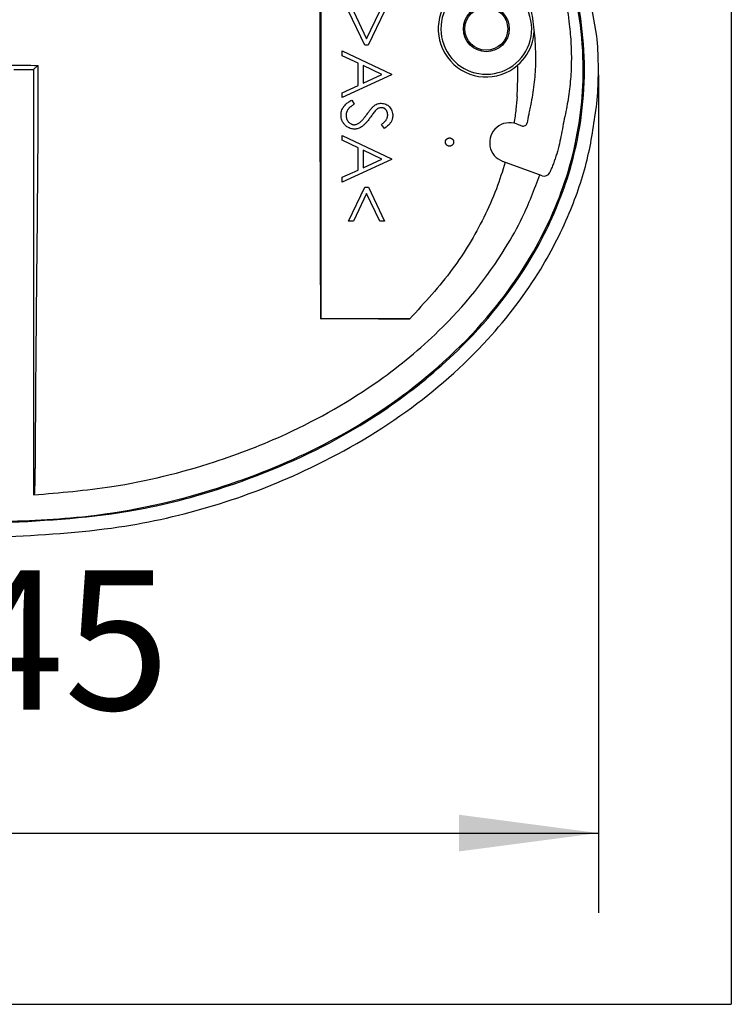
# Model space of a CAD drawing. Units: inches. Extents: x -250 to 930, y -124 to 708.
# Drawn here: x -77 to -59, y 176 to 201 of the extents above; entities that cross this region are included whole.
import ezdxf

# ---------------------------------------------------------------- set-up
doc = ezdxf.new("R2010")
doc.units = ezdxf.units.IN
doc.layers.add('1', color=7, linetype='Continuous')
doc.styles.add('CONVERTER_11', font='txt.shx', dxfattribs={"width": 0.9})
doc.dimstyles.new('ME10_DIM_131', dxfattribs={"dimtxt": 7, "dimasz": 7, "dimexe": 4, "dimexo": 0, "dimgap": 4, "dimtad": 1, "dimdec": 0, "dimdsep": 46, "dimtxsty": 'CONVERTER_11', "dimsah": 1, "dimcen": 0.09, "dimclrd": 3, "dimclre": 3, "dimclrt": 4, "dimadec": 0, "dimazin": 0, "dimtfac": 1, "dimtdec": 4, "dimtix": 1, "dimtmove": 0, "dimatfit": 3, "dimfxl": 0, "dimtolj": 1, "dimtzin": 0, "dimarcsym": 0})

# ---------------------------------------------------------------- blocks, each defined once
blk = doc.blocks.new('70502-2-0498-EZ01', base_point=(-170.55, 379.436))
at = {"color": 1, "linetype": 'Continuous'}
for p, q in [((-129.308, 396.631), (-129.038, 396.533)), ((-128.012, 394.031), (-129.992, 394.752))]:
    blk.add_line(p, q, dxfattribs=at)
for centre, radius, start, end in [((-129.65, 395.692), 1, 70, 250), ((-128.97, 396.721), 0.2, 250, 349.2486), ((-127.909, 394.313), 0.3, 250, 336.1227)]:
    blk.add_arc(centre, radius, start, end, dxfattribs=at)
for points in [[(-155.55, 421.636), (-151.689, 421.452), (-147.826, 420.883), (-144.043, 419.906), (-140.424, 418.498), (-137.05, 416.636), (-134.025, 414.338), (-131.35, 411.636), (-129.519, 409.249), (-128.05, 406.636), (-127.155, 404.19), (-126.65, 401.636), (-126.565, 400.637), (-126.55, 399.636), (-126.611, 398.632), (-126.75, 397.636), (-126.848, 397.136), (-126.95, 396.636), (-127.046, 396.135), (-127.15, 395.636), (-127.282, 395.131), (-127.45, 394.636), (-127.539, 394.413), (-127.635, 394.192)], [(-133.761, 411.604), (-132.88, 410.652), (-132.171, 409.812), (-131.642, 409.134), (-131.301, 408.666), (-131.157, 408.457), (-130.275, 407.044), (-129.657, 405.823), (-129.245, 404.81), (-129.097, 404.388), (-128.9, 403.747), (-128.69, 402.914), (-128.503, 401.918), (-128.378, 400.788), (-128.348, 399.765), (-128.409, 398.738), (-128.477, 398.223), (-128.568, 397.709), (-128.633, 397.389), (-128.691, 397.105), (-128.774, 396.684)]]:
    blk.add_spline(points, degree=3, dxfattribs=at)
blk = doc.blocks.new('70710-1-1012_rechts', base_point=(-170.55, 375.895))
at = {"color": 1, "linetype": 'Continuous'}
for p, q in [((-139.119, 386.856), (-139.119, 411.856)), ((-136.92, 400.583), (-137.736, 402.293)), ((-137.495, 402.293), (-136.834, 400.906)), ((-136.834, 400.906), (-136.172, 402.293)), ((-135.931, 402.293), (-136.747, 400.583)), ((-136.747, 400.583), (-136.92, 400.583)), ((-138.053, 400.298), (-135.583, 399.127)), ((-138.053, 400.056), (-138.053, 400.298)), ((-137.261, 399.681), (-138.053, 400.056)), ((-153.343, 399.572), (-153.558, 399.358)), ((-137.261, 398.561), (-137.261, 399.681)), ((-136.064, 399.113), (-137.008, 399.56)), ((-137.008, 399.56), (-137.008, 398.678)), ((-129.242, 399.49), (-129.244, 399.575)), ((-154.558, 399.358), (-153.558, 399.358)), ((-153.558, 399.358), (-153.558, 378.01)), ((-135.583, 399.095), (-138.053, 397.955)), ((-137.008, 398.678), (-136.064, 399.113)), ((-135.583, 399.127), (-135.583, 399.095)), ((-138.053, 398.196), (-137.261, 398.561)), ((-138.053, 397.955), (-138.053, 398.196)), ((-137.576, 397.829), (-137.451, 397.62)), ((-135.938, 396.404), (-136.09, 396.604)), ((-138.053, 396.056), (-135.583, 394.884)), ((-138.053, 395.814), (-138.053, 396.056)), ((-137.261, 395.438), (-138.053, 395.814)), ((-137.261, 394.319), (-137.261, 395.438)), ((-136.064, 394.871), (-137.008, 395.318)), ((-137.008, 395.318), (-137.008, 394.436)), ((-135.583, 394.853), (-138.053, 393.713)), ((-137.008, 394.436), (-136.064, 394.871)), ((-135.583, 394.884), (-135.583, 394.853)), ((-138.053, 393.954), (-137.261, 394.319)), ((-138.053, 393.713), (-138.053, 393.954)), ((-137.736, 391.75), (-136.923, 393.46)), ((-136.923, 393.46), (-136.745, 393.46)), ((-136.745, 393.46), (-135.931, 391.75)), ((-136.834, 393.136), (-137.493, 391.75)), ((-136.175, 391.75), (-136.834, 393.136)), ((-137.493, 391.75), (-137.736, 391.75)), ((-135.931, 391.75), (-136.175, 391.75)), ((-139.134, 386.841), (-139.119, 386.856)), ((-134.66, 386.856), (-139.119, 386.856)), ((-153.558, 378.01), (-153.533, 378.037))]:
    blk.add_line(p, q, dxfattribs=at)
for radius in [1.15, 1.078]:
    blk.add_circle((-130.82, 401.406), radius, dxfattribs=at)
for centre, radius, start, end in [((-130.82, 401.406), 2.28, 130.5513, 90.5346), ((-130.82, 401.406), 2.415, 132.8146, 310.7118), ((-130.845, 401.401), 2.431, 344.6644, 356.6151), ((-143.385, 399.352), 18.197, 0.8122, 5.3415), ((-130.828, 401.395), 2.412, 311.0216, 344.6888), ((-145.509, 399.118), 16.271, 356.0286, 0.47), ((-143.385, 399.36), 18.197, 354.6585, 359.1878)]:
    blk.add_arc(centre, radius, start, end, dxfattribs=at)
for points in [[(-125.268, 401.046), (-126.253, 405.515), (-128.171, 409.498), (-131.583, 413.759), (-134.874, 416.537), (-138.491, 418.764), (-144.443, 421.191), (-148.917, 422.25), (-155.55, 422.817)], [(-155.55, 376.595), (-148.806, 377.191), (-144.287, 378.3), (-138.329, 380.823), (-134.709, 383.159), (-131.501, 386.032), (-128.01, 390.902), (-126.629, 394.301), (-125.889, 399.356), (-126.629, 404.411), (-128.01, 407.81), (-130.826, 411.931), (-134.709, 415.553), (-139.224, 418.359), (-144.287, 420.413), (-149.824, 421.689), (-155.55, 422.117)], [(-155.55, 376.656), (-150.815, 376.948), (-144.319, 378.353), (-139.277, 380.394), (-134.768, 383.192), (-130.29, 387.523), (-128.074, 390.912), (-126.475, 395.098), (-125.95, 399.356), (-126.691, 404.405), (-128.074, 407.8), (-130.29, 411.19), (-134.768, 415.521), (-140.066, 418.703), (-144.319, 420.359), (-148.825, 421.463), (-155.55, 422.056)], [(-139.134, 386.841), (-139.153, 392.922), (-139.162, 399.285), (-139.153, 405.677), (-139.134, 411.871)], [(-154.782, 399.582), (-154.06, 399.577), (-153.343, 399.572)], [(-153.343, 399.572), (-153.344, 398.654), (-153.345, 397.747), (-153.368, 393.778), (-153.405, 389.763), (-153.448, 385.294), (-153.483, 380.236)], [(-129.239, 399.251), (-129.24, 399.37), (-129.242, 399.49)], [(-125.19, 399.356), (-125.189, 399.483), (-125.19, 399.61)], [(-125.19, 399.102), (-125.189, 399.229), (-125.19, 399.356)], [(-129.277, 397.991), (-129.332, 397.38), (-129.427, 396.667)], [(-155.191, 375.896), (-149.282, 376.399), (-139.949, 379.228), (-134.856, 382.187), (-130.749, 385.821), (-128.088, 389.349), (-126.577, 392.341), (-125.714, 395.009), (-125.268, 397.666)], [(-138.116, 397.078), (-138.114, 397.126), (-138.103, 397.218), (-138.071, 397.336), (-138.022, 397.44), (-137.979, 397.507), (-137.961, 397.531), (-137.766, 397.712), (-137.576, 397.829)], [(-137.451, 397.62), (-137.5, 397.59), (-137.548, 397.56), (-137.59, 397.53), (-137.631, 397.498), (-137.667, 397.467), (-137.702, 397.434), (-137.732, 397.401), (-137.76, 397.367), (-137.783, 397.333), (-137.805, 397.298), (-137.822, 397.263), (-137.837, 397.227), (-137.848, 397.191), (-137.856, 397.153), (-137.86, 397.116), (-137.863, 397.078)], [(-136.808, 397.128), (-136.746, 397.214), (-136.65, 397.338), (-136.566, 397.44), (-136.472, 397.532)], [(-136.472, 397.532), (-136.397, 397.585), (-136.296, 397.634), (-136.183, 397.664), (-136.096, 397.67)], [(-136.086, 397.449), (-136.104, 397.448), (-136.144, 397.444), (-136.198, 397.43), (-136.263, 397.403), (-136.324, 397.361), (-136.373, 397.318), (-136.405, 397.286)], [(-136.096, 397.67), (-135.979, 397.658), (-135.867, 397.624), (-135.767, 397.567), (-135.679, 397.491), (-135.611, 397.397), (-135.561, 397.292), (-135.527, 397.164), (-135.52, 397.062)], [(-135.773, 397.087), (-135.775, 397.125), (-135.779, 397.163), (-135.786, 397.197), (-135.796, 397.231), (-135.808, 397.263), (-135.824, 397.293), (-135.842, 397.321), (-135.864, 397.347), (-135.886, 397.371), (-135.911, 397.392), (-135.937, 397.409), (-135.964, 397.423), (-135.993, 397.435), (-136.022, 397.442), (-136.054, 397.446), (-136.086, 397.449)], [(-137.448, 396.372), (-137.545, 396.379), (-137.652, 396.405), (-137.778, 396.464), (-137.926, 396.587), (-138.015, 396.703), (-138.087, 396.868), (-138.112, 396.997), (-138.116, 397.078)], [(-137.863, 397.078), (-137.862, 397.063), (-137.861, 397.036), (-137.858, 397), (-137.849, 396.955), (-137.835, 396.903), (-137.801, 396.821), (-137.752, 396.746), (-137.716, 396.706), (-137.671, 396.668), (-137.616, 396.635), (-137.571, 396.616), (-137.531, 396.604), (-137.497, 396.597), (-137.47, 396.594), (-137.452, 396.594), (-137.444, 396.594)], [(-136.651, 396.954), (-136.673, 396.922), (-136.724, 396.854), (-136.797, 396.763), (-136.886, 396.662), (-136.984, 396.566), (-137.132, 396.46), (-137.299, 396.392), (-137.371, 396.378), (-137.448, 396.372)], [(-137.202, 396.682), (-137.089, 396.782), (-136.989, 396.892), (-136.893, 397.012), (-136.808, 397.128)], [(-136.405, 397.286), (-136.47, 397.206), (-136.531, 397.122), (-136.591, 397.038), (-136.651, 396.954)], [(-136.09, 396.604), (-136.051, 396.634), (-136.008, 396.67), (-135.938, 396.733), (-135.87, 396.808), (-135.845, 396.841), (-135.817, 396.891), (-135.792, 396.956), (-135.78, 397.004), (-135.775, 397.044), (-135.773, 397.073), (-135.773, 397.087)], [(-135.52, 397.062), (-135.525, 396.979), (-135.549, 396.867), (-135.603, 396.742), (-135.642, 396.68), (-135.705, 396.604), (-135.778, 396.532), (-135.856, 396.466), (-135.938, 396.404)], [(-137.444, 396.594), (-137.386, 396.599), (-137.316, 396.618), (-137.255, 396.648), (-137.202, 396.682)], [(-132.874, 395.723), (-132.872, 395.744), (-132.87, 395.764), (-132.865, 395.784), (-132.858, 395.802), (-132.85, 395.82), (-132.839, 395.837), (-132.827, 395.853), (-132.813, 395.869), (-132.798, 395.882), (-132.781, 395.895), (-132.764, 395.905), (-132.746, 395.914), (-132.728, 395.921), (-132.708, 395.925), (-132.688, 395.928), (-132.668, 395.929)], [(-132.668, 395.929), (-132.647, 395.928), (-132.626, 395.925), (-132.607, 395.921), (-132.588, 395.914), (-132.57, 395.905), (-132.553, 395.895), (-132.537, 395.882), (-132.522, 395.869), (-132.508, 395.853), (-132.496, 395.837), (-132.485, 395.82), (-132.477, 395.802), (-132.47, 395.784), (-132.466, 395.764), (-132.463, 395.744), (-132.462, 395.723)], [(-132.668, 395.517), (-132.688, 395.519), (-132.708, 395.521), (-132.728, 395.526), (-132.746, 395.533), (-132.764, 395.541), (-132.781, 395.552), (-132.798, 395.564), (-132.813, 395.578), (-132.827, 395.593), (-132.839, 395.609), (-132.85, 395.626), (-132.858, 395.645), (-132.865, 395.663), (-132.87, 395.682), (-132.872, 395.703), (-132.874, 395.723)], [(-132.462, 395.723), (-132.463, 395.703), (-132.466, 395.682), (-132.47, 395.663), (-132.477, 395.645), (-132.485, 395.626), (-132.496, 395.609), (-132.508, 395.593), (-132.522, 395.578), (-132.537, 395.564), (-132.553, 395.552), (-132.57, 395.541), (-132.588, 395.533), (-132.607, 395.526), (-132.626, 395.521), (-132.647, 395.519), (-132.668, 395.517)], [(-129.865, 394.706), (-130.315, 393.372), (-130.948, 391.937), (-132.527, 389.339), (-134.66, 386.856)], [(-153.558, 378.01), (-149.628, 378.431), (-144.475, 379.671), (-140.852, 381.081), (-136.201, 383.76), (-133.215, 386.238), (-129.847, 390.424), (-129.014, 391.937), (-128.131, 394.075)], [(-136.234, 386.849), (-137.686, 386.845), (-139.134, 386.841)], [(-136.234, 386.849), (-135.802, 386.85), (-135.433, 386.851), (-135.063, 386.853), (-134.66, 386.856)], [(-153.483, 380.236), (-153.485, 380.001), (-153.486, 379.774), (-153.488, 379.624), (-153.489, 379.486), (-153.49, 379.358), (-153.492, 379.242), (-153.493, 379.136), (-153.495, 379.041), (-153.496, 378.956), (-153.497, 378.882), (-153.499, 378.818), (-153.5, 378.765), (-153.5, 378.722), (-153.501, 378.69), (-153.502, 378.667), (-153.503, 378.613), (-153.504, 378.553), (-153.506, 378.49), (-153.508, 378.424), (-153.51, 378.359), (-153.513, 378.294), (-153.515, 378.233), (-153.518, 378.177), (-153.521, 378.128), (-153.524, 378.088), (-153.526, 378.067), (-153.528, 378.053), (-153.53, 378.044), (-153.532, 378.039), (-153.533, 378.037)]]:
    blk.add_spline(points, degree=3, dxfattribs=at)
blk = doc.blocks.new('70710-0-038-EZ01', base_point=(-170.55, 375.895))
for name, p in [('70710-1-1012_rechts', (-170.55, 375.895)), ('70502-2-0498-EZ01', (-170.55, 379.436))]:
    blk.add_blockref(name, p)
blk = doc.blocks.new('70106-ep01-18', base_point=(-217.553, 375.895))
blk.add_blockref('70710-0-038-EZ01', (-170.55, 375.895))
blk = doc.blocks.new('70106-ep21-BH__437', base_point=(-217.553, 375.895))
blk.add_blockref('70106-ep01-18', (-217.553, 375.895))
blk = doc.blocks.new('70106-ep21__438', base_point=(-217.553, 375.895))
blk.add_blockref('70106-ep21-BH__437', (-217.553, 375.895))
blk = doc.blocks.new('*D699')
at = {"layer": '1', "color": 3, "linetype": 'Continuous'}
for p, q in [((-125.19, 399.102), (-125.19, 357.034)), ((-170.553, 379.436), (-170.553, 357.034)), ((-170.553, 361.034), (-125.19, 361.034))]:
    blk.add_line(p, q, dxfattribs=at)
at = {"layer": '1', "color": 3}
for points in [[(-163.553, 361.955), (-163.553, 360.112), (-170.553, 361.034)], [(-132.19, 360.112), (-132.19, 361.955), (-125.19, 361.034)]]:
    blk.add_solid(points, dxfattribs=at)
at = {"layer": '1', "color": 4, "insert": (-157.321, 365.034), "char_height": 7, "attachment_point": 7, "rotation": 0.0001, "line_spacing_factor": 0.60024, "style": 'CONVERTER_11'}
blk.add_mtext('45', dxfattribs=at)
blk = doc.blocks.new('FrontO', base_point=(-185.785, 328.236))
at = {"layer": '1', "color": 7, "linetype": 'Continuous'}
for p in [(-118.51, 445.376), (-261.51, 352.438)]:
    blk.add_line(p, (-118.51, 352.438), dxfattribs=at)
blk.add_blockref('70106-ep21__438', (-217.553, 375.895))
at = {"layer": '1'}
dim = blk.add_linear_dim(base=(-170.553, 361.034), p1=(-125.19, 399.102), p2=(-170.553, 379.436), dimstyle='ME10_DIM_131', dxfattribs=at)
dim.commit()
dim.dimension.update_dxf_attribs({"geometry": '*D699', "text_midpoint": (-152.071, 368.534), "text_rotation": 0.0001})

msp = doc.modelspace()

# ---------------------------------------------------------------- block references
at = {"xscale": 0.5, "yscale": 0.5, "zscale": 0.5}
msp.add_blockref('FrontO', (-92.892, 164.118), dxfattribs=at)

doc.saveas('drawing.dxf')
